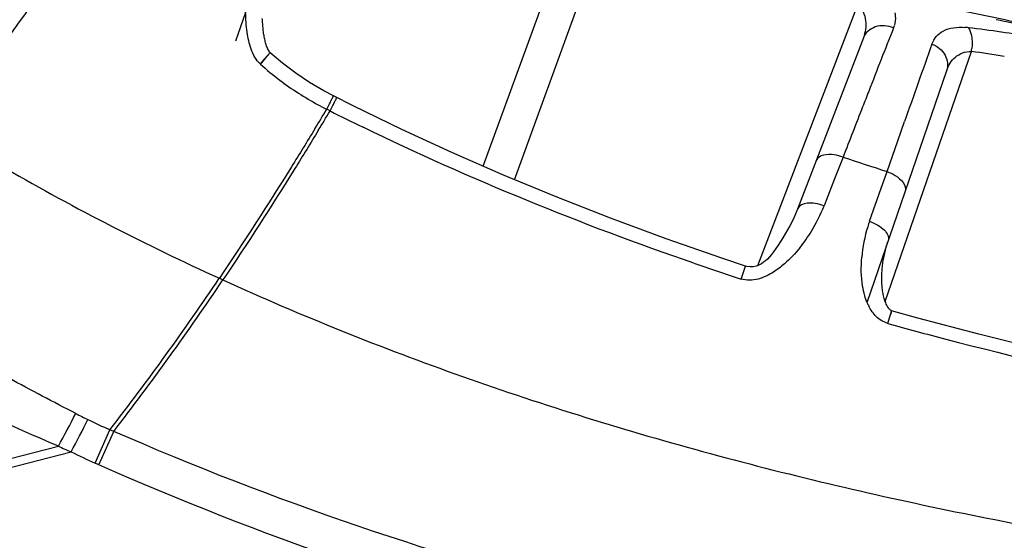
# Model space of a CAD drawing. Units: millimetres. Extents: x -230 to 550, y -568 to 304.
# Drawn here: x 196 to 210, y -554 to -547 of the extents above; entities that cross this region are included whole.
import ezdxf

# ---------------------------------------------------------------- set-up
doc = ezdxf.new("R2010")
doc.units = ezdxf.units.MM
doc.header["$LTSCALE"] = 23.1
doc.layers.add('BOM_HIDE', color=7, linetype='CONTINUOUS')

msp = doc.modelspace()

# ---------------------------------------------------------------- linework, layer by layer
at = {"layer": 'BOM_HIDE', "color": 7, "linetype": 'Continuous'}
for p, q in [((199.036, -546.948), (200.73, -542.03)), ((202.665, -548.784), (204.537, -543.64)), ((203.125, -548.982), (204.944, -543.983)), ((206.689, -550.239), (208.162, -546.402)), ((208.56, -550.768), (209.822, -547.102)), ((208.292, -550.779), (209.462, -547.38)), ((200.468, -547.754), (200.327, -547.679)), ((200.759, -547.9), (200.468, -547.754)), ((200.419, -547.974), (200.37, -547.95)), ((200.419, -547.974), (200.37, -547.95)), ((208.742, -548.414), (208.842, -548.13)), ((208.585, -548.862), (208.742, -548.414)), ((207.94, -548.652), (207.816, -548.971)), ((208.556, -548.944), (208.585, -548.862)), ((207.816, -548.971), (207.693, -549.286)), ((208.499, -549.107), (208.556, -548.944)), ((208.329, -549.591), (208.499, -549.107)), ((207.693, -549.286), (207.662, -549.365)), ((206.445, -550.437), (206.508, -550.247)), ((198.796, -550.426), (198.848, -550.45)), ((208.598, -551.088), (208.649, -550.91)), ((208.646, -550.919), (208.634, -550.964)), ((208.649, -550.91), (208.651, -550.902)), ((196.973, -553.137), (197.192, -552.645)), ((197.029, -553.162), (197.247, -552.669)), ((197.247, -552.669), (197.192, -552.645)), ((191.217, -554.207), (196.436, -552.888)), ((191.39, -554.325), (196.623, -552.968)), ((197.03, -553.162), (196.973, -553.137))]:
    msp.add_line(p, q, dxfattribs=at)
for points in [[(210.944, -546.797), (210.839, -546.769), (210.563, -546.7), (210.292, -546.636), (210.028, -546.578), (209.77, -546.525), (209.518, -546.477), (209.474, -546.469)], [(199.44, -546.796), (199.438, -546.777), (199.436, -546.757), (199.434, -546.738), (199.432, -546.719), (199.431, -546.699), (199.429, -546.68), (199.428, -546.66), (199.427, -546.64), (199.426, -546.62)], [(199.539, -547.122), (199.533, -547.114), (199.524, -547.1), (199.515, -547.084), (199.507, -547.068), (199.501, -547.054), (199.495, -547.04), (199.489, -547.024), (199.484, -547.007), (199.479, -546.991), (199.474, -546.974), (199.47, -546.958), (199.466, -546.941), (199.462, -546.923), (199.458, -546.906), (199.455, -546.888), (199.451, -546.87), (199.448, -546.852), (199.445, -546.833), (199.443, -546.814), (199.44, -546.796)], [(208.238, -546.901), (207.273, -549.415), (207.25, -549.472), (207.223, -549.531), (207.193, -549.594), (207.16, -549.657), (207.127, -549.718), (207.093, -549.777), (207.059, -549.833), (207.025, -549.888), (206.99, -549.941), (206.955, -549.992), (206.922, -550.037), (206.891, -550.078), (206.861, -550.113), (206.832, -550.144), (206.805, -550.17), (206.776, -550.192), (206.743, -550.214), (206.705, -550.233), (206.665, -550.248), (206.624, -550.257), (206.58, -550.26), (206.532, -550.254), (206.508, -550.247)], [(200.327, -547.679), (200.12, -547.556), (199.917, -547.421), (199.721, -547.274), (199.539, -547.122)], [(206.508, -550.247), (206.18, -550.137), (205.345, -549.847), (204.53, -549.545), (203.735, -549.234), (202.96, -548.913), (202.206, -548.584), (201.472, -548.245), (200.759, -547.9)], [(208.519, -550.59), (208.516, -550.57), (208.514, -550.55), (208.512, -550.53), (208.511, -550.509), (208.51, -550.489), (208.509, -550.469), (208.509, -550.448), (208.509, -550.427), (208.509, -550.406), (208.509, -550.385), (208.51, -550.364), (208.511, -550.343), (208.512, -550.321), (208.514, -550.3), (208.516, -550.279), (208.518, -550.257), (208.52, -550.235), (208.523, -550.214), (208.526, -550.192), (208.529, -550.17), (208.533, -550.148), (208.537, -550.126), (208.541, -550.103), (208.546, -550.081), (208.551, -550.059), (208.556, -550.037), (208.561, -550.014), (208.567, -549.992), (208.573, -549.97), (208.58, -549.947), (208.586, -549.925), (208.594, -549.903), (208.601, -549.88)], [(208.651, -550.902), (208.649, -550.902), (208.644, -550.9), (208.636, -550.894), (208.626, -550.885), (208.614, -550.872), (208.602, -550.855), (208.591, -550.838), (208.582, -550.821), (208.574, -550.804), (208.567, -550.787), (208.561, -550.772), (208.555, -550.755), (208.55, -550.738), (208.544, -550.721), (208.54, -550.703), (208.535, -550.685), (208.531, -550.666), (208.528, -550.647), (208.524, -550.628), (208.521, -550.609), (208.519, -550.59)], [(216.284, -552.51), (215.779, -552.435), (214.748, -552.268), (213.739, -552.088), (212.753, -551.895), (211.789, -551.69), (210.848, -551.474), (209.93, -551.247), (209.035, -551.009), (208.651, -550.902)]]:
    msp.add_lwpolyline(points, dxfattribs=at)
for centre, radius, start, end in [((206.723, -563.636), 17.348, 76.8691, 78.4948), ((500.258, -661.681), 313.408, 158.48832, 158.67083), ((208.31, -546.611), 0.399, 338.4618, 344.2324), ((209.655, -547.803), 1.056, 83.3344, 86.1242), ((208.015, -561.865), 15.213, 81.5093, 83.3471), ((207.812, -563.185), 16.549, 78.3221, 81.4886), ((553.455, -669.382), 365.322, 160.42664, 160.61559), ((202.216, -549.419), 3.528, 139.6305, 139.8788), ((209.131, -546.978), 0.702, 349.8156, 353.5151), ((207.651, -563.259), 16.302, 80.6299, 82.347), ((204.459, -551.515), 6.599, 139.652, 139.9893), ((202.46, -543.846), 4.608, 228.3376, 232.9123), ((202.379, -543.951), 4.475, 232.9218, 241.4891), ((141.659, -512.548), 68.558, 328.63243, 328.91067), ((202.369, -543.966), 4.457, 241.5062, 243.3445), ((141.366, -512.42), 68.93, 328.67263, 328.94913), ((218.675, -511.581), 40.716, 243.3599, 244.1203), ((223.461, -502.133), 49.039, 251.5491, 252.3411), ((205.489, -548.515), 2.333, 328.3984, 338.6539), ((210.345, -550.297), 2.136, 160.6999, 162.9413), ((205.535, -548.548), 2.277, 321.0854, 328.5018), ((210.368, -550.306), 2.161, 162.904, 175.0263), ((221.509, -504.33), 48.506, 251.0466, 251.9064), ((164.9, -527.614), 40.857, 322.2185, 326.0587), ((164.871, -527.628), 40.93, 322.28, 326.1115), ((209.023, -550.48), 0.789, 202.7857, 206.6381), ((223.327, -498.317), 54.788, 254.4046, 255.3235), ((224.674, -492.862), 60.406, 255.39872, 261.3215), ((170.646, -538.892), 29.343, 331.5108, 332.5738), ((210.907, -524.475), 31.342, 243.0268, 243.3916), ((144.512, -525.452), 58.93, 332.16456, 332.68144), ((199.179, -547.885), 5.157, 243.3986, 247.3379), ((214.112, -511.938), 44.602, 246.6527, 246.9144), ((199.528, -547.383), 6.295, 242.5227, 246.0576)]:
    msp.add_arc(centre, radius, start, end, dxfattribs=at)
for points, knots in [([(196.934, -543.991), (196.71, -544.341), (195.814, -545.698), (194.847, -547.008), (194.086, -547.947)], [0, 0, 0, 0, 0.256157, 1, 1, 1, 1]), ([(197.255, -544.63), (197.051, -544.947), (196.236, -546.177), (195.364, -547.369), (194.681, -548.228)], [0, 0, 0, 0, 0.255568, 1, 1, 1, 1]), ([(208.162, -546.402), (208.22, -546.473), (208.298, -546.642), (208.268, -546.823), (208.238, -546.901)], [0, 0, 0, 0, 0.522591, 1, 1, 1, 1]), ([(208.699, -546.537), (208.703, -546.552), (208.712, -546.613), (208.706, -546.676), (208.694, -546.719)], [0, 0, 0, 0, 0.258059, 1, 1, 1, 1]), ([(199.397, -547.288), (199.332, -547.231), (199.25, -547.071), (199.215, -546.904), (199.203, -546.82)], [0, 0, 0, 0, 0.502557, 1, 1, 1, 1]), ([(208.681, -546.757), (208.599, -546.723), (208.415, -546.703), (208.266, -546.828), (208.238, -546.901)], [0, 0, 0, 0, 0.531388, 1, 1, 1, 1]), ([(209.244, -546.994), (209.258, -546.955), (209.3, -546.878), (209.455, -546.755), (209.618, -546.742), (209.726, -546.749)], [0, 0, 0, 0, 0.217338, 0.440408, 1, 1, 1, 1]), ([(209.806, -546.811), (209.813, -546.829), (209.835, -546.909), (209.836, -546.994), (209.828, -547.058)], [0, 0, 0, 0, 0.223882, 1, 1, 1, 1]), ([(209.244, -546.994), (209.322, -547.025), (209.46, -547.13), (209.486, -547.31), (209.462, -547.38)], [0, 0, 0, 0, 0.529676, 1, 1, 1, 1]), ([(199.528, -547.133), (199.523, -547.139), (199.489, -547.175), (199.457, -547.211), (199.43, -547.243)], [0, 0, 0, 0, 0.159077, 1, 1, 1, 1]), ([(199.539, -547.122), (199.538, -547.121), (199.535, -547.128), (199.531, -547.13), (199.528, -547.133)], [0, 0, 0, 0, 0.255837, 1, 1, 1, 1]), ([(199.528, -547.134), (199.531, -547.131), (199.532, -547.127), (199.54, -547.122), (199.539, -547.122)], [0, 0, 0, 0, 0.748221, 1, 1, 1, 1]), ([(209.462, -547.38), (209.487, -547.307), (209.549, -547.199), (209.692, -547.115), (209.777, -547.103), (209.822, -547.102)], [0, 0, 0, 0, 0.478401, 0.724394, 1, 1, 1, 1]), ([(199.397, -547.288), (199.41, -547.274), (199.452, -547.227), (199.491, -547.179), (199.519, -547.146)], [0, 0, 0, 0, 0.311873, 1, 1, 1, 1]), ([(208.317, -547.687), (208.287, -547.762), (208.161, -548.084), (208.036, -548.406), (207.94, -548.652)], [0, 0, 0, 0, 0.235414, 1, 1, 1, 1]), ([(200.37, -547.95), (200.383, -547.923), (200.407, -547.876), (200.436, -547.82), (200.451, -547.787), (200.462, -547.768), (200.463, -547.762), (200.47, -547.753), (200.468, -547.754)], [0, 0, 0, 0, 0.405646, 0.72693, 0.844571, 0.930401, 0.982735, 1, 1, 1, 1]), ([(200.419, -547.974), (200.433, -547.948), (200.456, -547.901), (200.485, -547.845), (200.501, -547.812), (200.511, -547.793), (200.512, -547.787), (200.519, -547.778), (200.518, -547.779)], [0, 0, 0, 0, 0.40567, 0.726947, 0.844582, 0.930405, 0.982736, 1, 1, 1, 1]), ([(194.681, -548.228), (195.007, -548.432), (196.342, -549.231), (197.731, -549.939), (198.796, -550.426)], [0, 0, 0, 0, 0.247436, 1, 1, 1, 1]), ([(200.197, -548.234), (200.084, -548.421), (199.629, -549.159), (199.158, -549.888), (198.796, -550.426)], [0, 0, 0, 0, 0.251749, 1, 1, 1, 1]), ([(200.247, -548.259), (200.134, -548.445), (199.679, -549.183), (199.21, -549.912), (198.848, -550.45)], [0, 0, 0, 0, 0.251728, 1, 1, 1, 1]), ([(207.94, -548.652), (207.899, -548.636), (207.776, -548.599), (207.58, -548.615), (207.547, -548.7)], [0, 0, 0, 0, 0.327535, 1, 1, 1, 1]), ([(208.585, -548.862), (208.627, -548.877), (208.744, -548.928), (208.881, -549.067), (208.851, -549.154)], [0, 0, 0, 0, 0.32605, 1, 1, 1, 1]), ([(207.662, -549.365), (207.621, -549.349), (207.538, -549.327), (207.406, -549.316), (207.296, -549.355), (207.277, -549.404)], [0, 0, 0, 0, 0.324745, 0.612934, 1, 1, 1, 1]), ([(208.329, -549.591), (208.371, -549.606), (208.45, -549.643), (208.561, -549.72), (208.621, -549.822), (208.603, -549.874)], [0, 0, 0, 0, 0.32265, 0.610982, 1, 1, 1, 1]), ([(208.259, -550.681), (208.246, -550.635), (208.206, -550.45), (208.203, -550.259), (208.215, -550.119)], [0, 0, 0, 0, 0.254391, 1, 1, 1, 1]), ([(196.691, -552.407), (196.362, -552.24), (195.089, -551.567), (193.853, -550.823), (192.954, -550.241)], [0, 0, 0, 0, 0.25627, 1, 1, 1, 1]), ([(198.848, -550.45), (199.997, -550.973), (202.35, -551.917), (205.986, -553.037), (209.688, -553.905), (213.429, -554.553), (217.229, -555.01), (222.631, -555.395), (226.787, -555.421), (229.637, -555.342)], [0, 0, 0, 0, 0.120479, 0.241623, 0.362785, 0.483164, 0.603857, 0.727884, 1, 1, 1, 1]), ([(206.92, -550.335), (206.851, -550.378), (206.702, -550.454), (206.525, -550.463), (206.445, -550.437)], [0, 0, 0, 0, 0.492657, 1, 1, 1, 1]), ([(196.436, -552.888), (195.742, -552.589), (194.388, -551.965), (193.081, -551.247), (192.451, -550.871)], [0, 0, 0, 0, 0.507547, 1, 1, 1, 1]), ([(208.598, -551.088), (208.535, -551.07), (208.419, -551), (208.346, -550.89), (208.318, -550.833)], [0, 0, 0, 0, 0.508654, 1, 1, 1, 1]), ([(227.367, -557.8), (224.805, -557.783), (219.679, -557.611), (212.026, -556.815), (204.475, -555.325), (199.592, -553.698), (197.247, -552.669)], [0, 0, 0, 0, 0.250075, 0.500125, 0.750125, 1, 1, 1, 1]), ([(227.364, -558.369), (224.782, -558.353), (219.618, -558.185), (211.906, -557.387), (204.301, -555.869), (199.389, -554.205), (197.029, -553.162)], [0, 0, 0, 0, 0.250078, 0.500127, 0.750124, 1, 1, 1, 1])]:
    msp.add_open_spline(points, degree=3, knots=knots, dxfattribs=at)
for points in [[(199.203, -546.82), (199.189, -546.723), (199.183, -546.625), (199.181, -546.527)], [(209.778, -546.754), (209.79, -546.772), (209.799, -546.791), (209.806, -546.811)], [(205.755, -550.205), (204.101, -549.638), (202.476, -548.976), (200.904, -548.213)], [(207.306, -549.979), (207.238, -550.063), (207.164, -550.142), (207.082, -550.213)], [(207.082, -550.213), (207.031, -550.258), (206.977, -550.299), (206.92, -550.335)], [(208.296, -550.785), (208.281, -550.751), (208.269, -550.717), (208.259, -550.681)]]:
    msp.add_open_spline(points, degree=3, dxfattribs=at)

doc.saveas('drawing.dxf')
